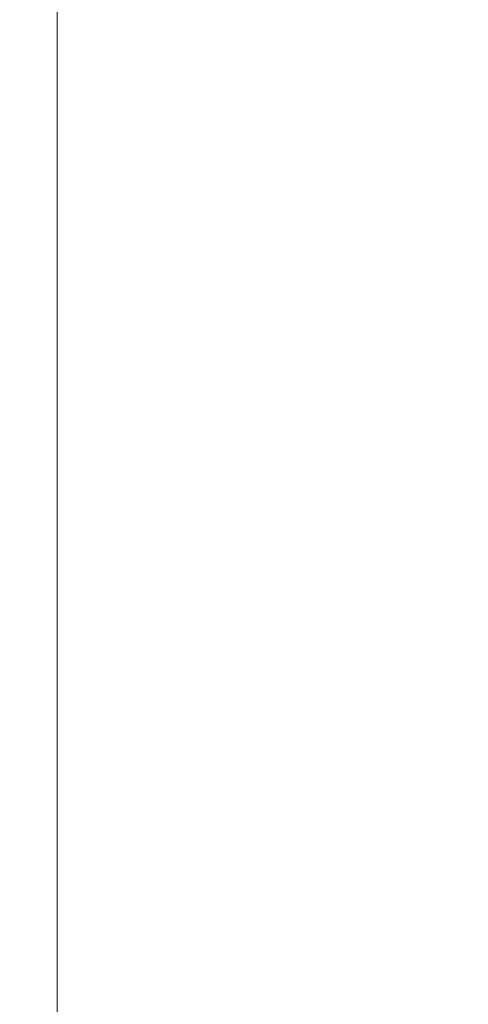
# Model space of a CAD drawing. Units: millimetres. Extents: x 4061 to 22824, y 213 to 4130.
# Drawn here: x 14196 to 14237, y 2889 to 2980 of the extents above; entities that cross this region are included whole.
import ezdxf

# ---------------------------------------------------------------- set-up
doc = ezdxf.new("R2010")
doc.units = ezdxf.units.MM
doc.styles.get("Standard").update_dxf_attribs({"font": 'arial.ttf'})
doc.dimstyles.get("Standard").update_dxf_attribs({"dimtxt": 0.18, "dimasz": 0.18, "dimexe": 0.18, "dimexo": 0.0625, "dimgap": 0.09, "dimtad": 0, "dimtih": 1, "dimtoh": 1, "dimdec": 4, "dimzin": 0, "dimdsep": 46, "dimtxsty": 'Standard', "dimcen": 0.09, "dimadec": 0, "dimazin": 0, "dimtfac": 1, "dimtdec": 4, "dimtofl": 0, "dimtmove": 0, "dimatfit": 3, "dimfxl": 1, "dimtolj": 1, "dimtzin": 0, "dimarcsym": 0})

# ---------------------------------------------------------------- blocks, each defined once
blk = doc.blocks.new('A$C556b5970')
at = {"color": 0, "linetype": 'Continuous', "lineweight": 0, "extrusion": (0, 1, -2.22045e-16)}
blk.add_line((8.454, 999.965), (8.454, 1434.965), dxfattribs=at)
blk = doc.blocks.new('*D127')
at = {"color": 0, "lineweight": -2, "transparency": 16777216}
for p, q in [((11766.738, 3728.37), (11766.738, 3788.55)), ((11886.738, 3788.37), (16497.238, 3788.37)), ((16617.238, 3728.37), (16617.238, 3788.55))]:
    blk.add_line(p, q, dxfattribs=at)
at = {"color": 0, "transparency": 16777216}
for points in [[(11886.738, 3808.37), (11886.738, 3768.37), (11766.738, 3788.37)], [(16497.238, 3808.37), (16497.238, 3768.37), (16617.238, 3788.37)]]:
    blk.add_solid(points, dxfattribs=at)
at = {"layer": 'Defpoints', "color": 0, "transparency": 16777216}
for p in [(16617.238, 3788.37), (11766.738, 1087.285), (16617.238, 1085.265)]:
    blk.add_point(p, dxfattribs=at)
at = {"color": 0, "lineweight": 13, "transparency": 16777216, "insert": (14191.988, 3966.013), "char_height": 250, "attachment_point": 5}
blk.add_mtext('\\A1;485', dxfattribs=at)

msp = doc.modelspace()

# ---------------------------------------------------------------- block references
at = {"lineweight": 13}
msp.add_blockref('A$C556b5970', (14191.10581, 1819.59892), dxfattribs=at)

# ---------------------------------------------------------------- dimensions: what is measured, and where the dimension line sits
dim = msp.add_linear_dim(base=(16617.23818, 3788.37011), p1=(11766.73787, 1087.28452), p2=(16617.23818, 1085.26526), text='485', dimstyle='Standard', override={"dimtxt": 250, "dimasz": 120, "dimgap": 50, "dimtad": 3, "dimtih": 0, "dimtoh": 0, "dimfxl": 60, "dimfxlon": 1}, dxfattribs=at)
dim.commit()
dim.dimension.update_dxf_attribs({"geometry": '*D127', "text_midpoint": (14191.98802, 3966.01336)})

doc.saveas('drawing.dxf')
